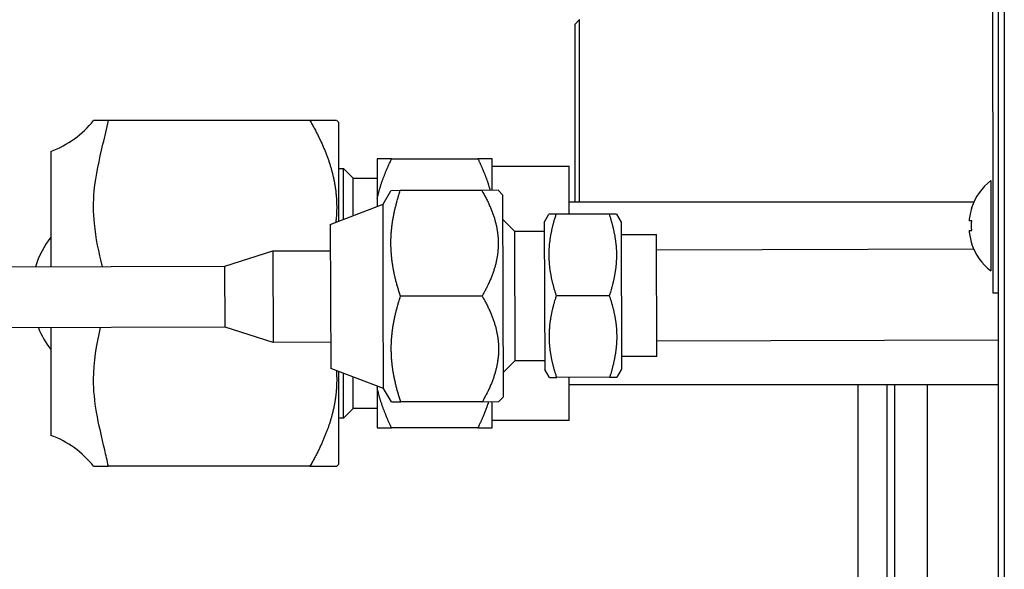
# Model space of a CAD drawing. Extents: x -24922 to 24388, y 102678 to 106717.
# Drawn here: x 12697 to 12707, y 104669 to 104674 of the extents above; entities that cross this region are included whole.
import ezdxf

# ---------------------------------------------------------------- set-up
doc = ezdxf.new("R2010")
doc.units = 0
doc.header["$LTSCALE"] = 100
doc.header["$MEASUREMENT"] = 0
doc.layers.add('VIS_WIRE', color=1, linetype='CONTINUOUS')
doc.layers.add('YAZI', color=7, linetype='CONTINUOUS')

# ---------------------------------------------------------------- blocks, each defined once
blk = doc.blocks.new('fdgdsfgds')
at = {"layer": 'VIS_WIRE', "color": 6, "linetype": 'Continuous', "transparency": 33554679}
for p, q in [((128892.63, 105030.456), (128892.628, 105068.189)), ((128892.688, 105068.189), (128892.69, 105030.456)), ((128888.215, 105057.434), (128888.265, 105057.485)), ((128888.265, 105056.215), (128888.265, 105057.485)), ((128888.215, 105057.435), (128888.215, 105056.215)), ((128888.215, 105056.215), (128888.215, 105055.588)), ((128888.265, 105055.588), (128888.265, 105056.215)), ((128891.889, 105048.217), (128891.889, 105053.683))]:
    blk.add_line(p, q, dxfattribs=at)
at = {"layer": 'VIS_WIRE', "color": 2, "linetype": 'Continuous', "transparency": 33554679}
for p, q in [((128892.568, 105063.079), (128892.569, 105055.339)), ((128892.569, 105055.339), (128892.569, 105054.639)), ((128892.569, 105054.639), (128892.629, 105054.639))]:
    blk.add_line(p, q, dxfattribs=at)
at = {"layer": 'VIS_WIRE', "color": 1, "linetype": 'Continuous', "transparency": 33554679}
for p, q in [((128883.356, 105056.435), (128883.201, 105056.435)), ((128885.456, 105056.435), (128883.356, 105056.435)), ((128885.734, 105056.435), (128885.456, 105056.435)), ((128885.735, 105056.435), (128885.756, 105056.414)), ((128885.756, 105055.386), (128885.756, 105056.414)), ((128882.756, 105056.113), (128882.756, 105054.911)), ((128886.306, 105056.035), (128886.156, 105056.035)), ((128886.156, 105056.035), (128886.156, 105055.619)), ((128886.306, 105056.035), (128887.206, 105056.035)), ((128887.356, 105056.035), (128887.206, 105056.035)), ((128887.356, 105055.708), (128887.356, 105056.035)), ((128885.756, 105055.935), (128885.806, 105055.935)), ((128885.806, 105055.406), (128885.806, 105055.935)), ((128885.806, 105055.935), (128885.906, 105055.835)), ((128887.356, 105055.96), (128888.156, 105055.96)), ((128888.156, 105055.46), (128888.156, 105055.96)), ((128885.906, 105055.444), (128885.906, 105055.835)), ((128885.906, 105055.835), (128886.156, 105055.835)), ((128892.549, 105055.809), (128892.549, 105054.869)), ((128892.549, 105055.809), (128892.549, 105055.809)), ((128886.217, 105055.563), (128886.298, 105055.704)), ((128886.396, 105055.705), (128886.298, 105055.704)), ((128887.246, 105055.707), (128886.396, 105055.705)), ((128887.416, 105055.708), (128887.246, 105055.707)), ((128887.416, 105055.708), (128887.466, 105055.658)), ((128887.47, 105054.608), (128887.466, 105055.658)), ((128885.667, 105055.353), (128886.217, 105055.563)), ((128886.156, 105055.619), (128886.156, 105055.539)), ((128886.22, 105054.604), (128886.217, 105055.563)), ((128888.156, 105055.588), (128892.373, 105055.588)), ((128892.351, 105055.526), (128892.349, 105055.528)), ((128887.897, 105055.374), (128887.946, 105055.459)), ((128888.022, 105055.46), (128887.946, 105055.459)), ((128888.572, 105055.461), (128888.022, 105055.46)), ((128888.648, 105055.461), (128888.572, 105055.461)), ((128888.648, 105055.461), (128888.697, 105055.377)), ((128885.667, 105055.353), (128885.67, 105054.603)), ((128887.467, 105055.403), (128887.588, 105055.283)), ((128887.897, 105055.374), (128887.902, 105053.844)), ((128888.697, 105055.377), (128888.702, 105053.847)), ((128892.351, 105055.389), (128892.323, 105055.389)), ((128887.588, 105055.283), (128887.898, 105055.284)), ((128887.588, 105055.283), (128887.592, 105053.933)), ((128888.698, 105055.247), (128889.068, 105055.248)), ((128889.071, 105053.978), (128889.068, 105055.248)), ((128892.323, 105055.289), (128892.351, 105055.289)), ((128892.349, 105055.15), (128892.351, 105055.151)), ((128884.569, 105054.917), (128885.068, 105055.077)), ((128885.068, 105055.077), (128885.668, 105055.079)), ((128885.068, 105055.077), (128885.071, 105054.124)), ((128889.068, 105055.089), (128892.369, 105055.099)), ((128876.169, 105054.892), (128884.569, 105054.917)), ((128884.571, 105054.282), (128884.569, 105054.917)), ((128892.549, 105054.869), (128892.549, 105054.869)), ((128885.67, 105054.603), (128885.672, 105053.853)), ((128886.222, 105053.646), (128886.22, 105054.604)), ((128887.249, 105054.607), (128886.4, 105054.605)), ((128887.473, 105053.558), (128887.47, 105054.608)), ((128888.575, 105054.611), (128888.025, 105054.61)), ((128884.571, 105054.282), (128876.171, 105054.257)), ((128882.756, 105054.276), (128882.756, 105053.156)), ((128885.071, 105054.124), (128884.571, 105054.282)), ((128885.671, 105054.126), (128885.071, 105054.124)), ((128892.629, 105054.147), (128889.071, 105054.137)), ((128887.592, 105053.933), (128887.472, 105053.813)), ((128887.902, 105053.934), (128887.592, 105053.933)), ((128889.071, 105053.978), (128888.701, 105053.977)), ((128886.222, 105053.646), (128885.672, 105053.853)), ((128885.756, 105052.857), (128885.756, 105053.821)), ((128885.806, 105053.335), (128885.806, 105053.802)), ((128887.951, 105053.759), (128887.902, 105053.844)), ((128888.702, 105053.847), (128888.653, 105053.762)), ((128885.906, 105053.435), (128885.906, 105053.765)), ((128887.951, 105053.759), (128888.027, 105053.76)), ((128888.577, 105053.761), (128888.027, 105053.76)), ((128888.156, 105053.31), (128888.156, 105053.76)), ((128892.629, 105053.683), (128888.156, 105053.683)), ((128888.577, 105053.761), (128888.653, 105053.762)), ((128891.165, 105053.683), (128891.165, 105049.876)), ((128891.465, 105053.683), (128891.465, 105053.683)), ((128886.156, 105053.671), (128886.156, 105053.651)), ((128886.156, 105053.651), (128886.156, 105053.235)), ((128886.305, 105053.505), (128886.222, 105053.646)), ((128886.305, 105053.504), (128886.403, 105053.505)), ((128887.253, 105053.507), (128886.403, 105053.505)), ((128887.253, 105053.507), (128887.423, 105053.508)), ((128887.356, 105053.235), (128887.356, 105053.508)), ((128887.473, 105053.558), (128887.423, 105053.508)), ((128885.906, 105053.435), (128885.806, 105053.335)), ((128886.156, 105053.435), (128885.906, 105053.435)), ((128885.806, 105053.335), (128885.756, 105053.335)), ((128888.156, 105053.31), (128887.356, 105053.31)), ((128886.156, 105053.235), (128886.306, 105053.235)), ((128887.206, 105053.235), (128886.306, 105053.235)), ((128887.206, 105053.235), (128887.356, 105053.235)), ((128885.756, 105052.857), (128885.735, 105052.835)), ((128883.202, 105052.835), (128883.356, 105052.835)), ((128885.456, 105052.835), (128883.356, 105052.835)), ((128885.456, 105052.835), (128885.735, 105052.835))]:
    blk.add_line(p, q, dxfattribs=at)
at = {"layer": 'VIS_WIRE', "color": 40, "linetype": 'Continuous', "transparency": 33554679}
for p, q in [((128891.466, 105053.683), (128891.466, 105048.229)), ((128891.546, 105053.683), (128891.546, 105048.229))]:
    blk.add_line(p, q, dxfattribs=at)
at = {"layer": 'VIS_WIRE', "color": 1, "linetype": 'Continuous', "transparency": 33554679}
for points in [[(128885.456, 105056.435), (128885.468, 105056.415, -0.001843), (128885.479, 105056.394, -0.001897), (128885.49, 105056.374, -0.00194), (128885.501, 105056.354, -0.001963), (128885.512, 105056.334, -0.001995), (128885.522, 105056.314, -0.002027), (128885.532, 105056.295, -0.002062), (128885.542, 105056.275, -0.002093), (128885.551, 105056.256, -0.002127), (128885.56, 105056.237, -0.002158), (128885.569, 105056.218, -0.002193), (128885.578, 105056.199, -0.002224), (128885.586, 105056.18, -0.002258), (128885.595, 105056.162, -0.002289), (128885.602, 105056.143, -0.002323), (128885.61, 105056.125, -0.002354), (128885.617, 105056.106, -0.002388), (128885.625, 105056.088, -0.002418), (128885.631, 105056.07, -0.002451), (128885.638, 105056.052, -0.002481), (128885.644, 105056.034, -0.002514), (128885.651, 105056.016, -0.002543), (128885.657, 105055.999, -0.002574), (128885.662, 105055.981, -0.002602), (128885.668, 105055.964, -0.002633), (128885.673, 105055.946, -0.00266), (128885.678, 105055.929, -0.00269), (128885.683, 105055.911, -0.002715), (128885.687, 105055.894, -0.002743), (128885.692, 105055.877, -0.002768), (128885.696, 105055.86, -0.002794), (128885.7, 105055.843, -0.002817), (128885.704, 105055.825, -0.002841), (128885.707, 105055.808, -0.002862), (128885.71, 105055.792, -0.002885), (128885.713, 105055.775, -0.002904), (128885.716, 105055.758, -0.002924), (128885.719, 105055.741, -0.002941), (128885.721, 105055.724, -0.002958), (128885.724, 105055.707, -0.002974), (128885.726, 105055.691, -0.002988), (128885.727, 105055.674, -0.002999), (128885.729, 105055.657, -0.003013), (128885.73, 105055.641, -0.003029), (128885.732, 105055.624, -0.00303), (128885.733, 105055.607, -0.003019), (128885.733, 105055.591, -0.003052), (128885.734, 105055.574, -0.003119), (128885.734, 105055.558, -0.003033), (128885.735, 105055.541, -0.002833), (128885.735, 105055.524, -0.003129), (128885.734, 105055.508, -0.003731), (128885.734, 105055.491, -0.002826), (128885.733, 105055.475, -0.000963), (128885.733, 105055.46, -0.003985), (128885.731, 105055.441, -0.006829), (128885.729, 105055.412, -0.003316), (128885.725, 105055.375, -0.001751)], [(128886.156, 105055.619), (128886.159, 105055.632, -0.002296), (128886.162, 105055.646, -0.00228), (128886.165, 105055.659, -0.002259), (128886.169, 105055.672, -0.002233), (128886.172, 105055.685, -0.002208), (128886.176, 105055.699, -0.002184), (128886.18, 105055.712, -0.002158), (128886.184, 105055.726, -0.002133), (128886.188, 105055.739, -0.002107), (128886.192, 105055.753, -0.002082), (128886.196, 105055.766, -0.002056), (128886.201, 105055.78, -0.002029), (128886.205, 105055.793, -0.002004), (128886.21, 105055.807, -0.001982), (128886.215, 105055.821, -0.00195), (128886.22, 105055.835, -0.001913), (128886.225, 105055.849, -0.001903), (128886.231, 105055.863, -0.001915), (128886.236, 105055.877, -0.001833), (128886.242, 105055.891, -0.001688), (128886.247, 105055.905, -0.001838), (128886.253, 105055.919, -0.002159), (128886.26, 105055.934, -0.001607), (128886.266, 105055.947, -0.00054), (128886.271, 105055.96, -0.002234), (128886.278, 105055.976, -0.003731), (128886.29, 105056.002, -0.001771), (128886.306, 105056.035, -0.000925)], [(128887.206, 105056.035), (128887.212, 105056.024, -0.001213), (128887.217, 105056.012, -0.001231), (128887.222, 105056.001, -0.001248), (128887.228, 105055.989, -0.001262), (128887.233, 105055.978, -0.001277), (128887.238, 105055.967, -0.001292), (128887.243, 105055.955, -0.001308), (128887.248, 105055.944, -0.001323), (128887.253, 105055.933, -0.001339), (128887.257, 105055.922, -0.001355), (128887.262, 105055.911, -0.001371), (128887.267, 105055.9, -0.001385), (128887.271, 105055.889, -0.001402), (128887.275, 105055.878, -0.00142), (128887.28, 105055.867, -0.001433), (128887.284, 105055.856, -0.00144), (128887.288, 105055.845, -0.001469), (128887.292, 105055.835, -0.001515), (128887.296, 105055.824, -0.001488), (128887.3, 105055.813, -0.001403), (128887.304, 105055.803, -0.001565), (128887.307, 105055.792, -0.001887), (128887.311, 105055.781, -0.001449), (128887.314, 105055.771, -0.000498), (128887.317, 105055.761, -0.002069), (128887.321, 105055.749, -0.003629), (128887.327, 105055.731, -0.001802), (128887.334, 105055.708, -0.000961)], [(128886.4, 105054.605), (128886.393, 105054.626, -0.002129), (128886.386, 105054.646, -0.002212), (128886.38, 105054.667, -0.002276), (128886.374, 105054.687, -0.002301), (128886.368, 105054.707, -0.002341), (128886.362, 105054.727, -0.002382), (128886.357, 105054.746, -0.002426), (128886.352, 105054.765, -0.002461), (128886.347, 105054.784, -0.002502), (128886.343, 105054.803, -0.002537), (128886.338, 105054.822, -0.002576), (128886.334, 105054.84, -0.002609), (128886.331, 105054.858, -0.002645), (128886.327, 105054.877, -0.002676), (128886.324, 105054.895, -0.002709), (128886.321, 105054.913, -0.002737), (128886.318, 105054.93, -0.002767), (128886.315, 105054.948, -0.002792), (128886.313, 105054.965, -0.002819), (128886.31, 105054.983, -0.00284), (128886.308, 105055, -0.002863), (128886.307, 105055.018, -0.002881), (128886.305, 105055.035, -0.0029), (128886.304, 105055.052, -0.002914), (128886.303, 105055.069, -0.002929), (128886.302, 105055.086, -0.002939), (128886.301, 105055.103, -0.002948), (128886.3, 105055.12, -0.002955), (128886.3, 105055.137, -0.00296), (128886.3, 105055.154, -0.002962), (128886.3, 105055.171, -0.002962), (128886.3, 105055.189, -0.00296), (128886.3, 105055.206, -0.002955), (128886.301, 105055.223, -0.002948), (128886.302, 105055.24, -0.002939), (128886.303, 105055.257, -0.002929), (128886.304, 105055.274, -0.002914), (128886.306, 105055.291, -0.0029), (128886.308, 105055.309, -0.002881), (128886.309, 105055.326, -0.002864), (128886.312, 105055.344, -0.00284), (128886.314, 105055.361, -0.002817), (128886.316, 105055.379, -0.002793), (128886.319, 105055.397, -0.002773), (128886.322, 105055.414, -0.002735), (128886.325, 105055.432, -0.00269), (128886.329, 105055.451, -0.002682), (128886.332, 105055.469, -0.002708), (128886.336, 105055.488, -0.002589), (128886.341, 105055.506, -0.002378), (128886.345, 105055.525, -0.002604), (128886.35, 105055.544, -0.003078), (128886.355, 105055.564, -0.002261), (128886.36, 105055.583, -0.000703), (128886.364, 105055.6, -0.00319), (128886.371, 105055.622, -0.005303), (128886.382, 105055.658, -0.002462), (128886.396, 105055.705, -0.001267)], [(128887.246, 105055.707), (128887.258, 105055.686, -0.003087), (128887.27, 105055.666, -0.003234), (128887.281, 105055.645, -0.003357), (128887.291, 105055.625, -0.003424), (128887.301, 105055.605, -0.003513), (128887.311, 105055.586, -0.003606), (128887.32, 105055.566, -0.003706), (128887.328, 105055.547, -0.003791), (128887.337, 105055.528, -0.003887), (128887.344, 105055.509, -0.003973), (128887.352, 105055.491, -0.004069), (128887.359, 105055.472, -0.004153), (128887.365, 105055.454, -0.004244), (128887.371, 105055.436, -0.004325), (128887.377, 105055.418, -0.004412), (128887.382, 105055.4, -0.004488), (128887.387, 105055.382, -0.004569), (128887.392, 105055.364, -0.004639), (128887.396, 105055.347, -0.004713), (128887.4, 105055.329, -0.004775), (128887.403, 105055.312, -0.004839), (128887.406, 105055.295, -0.004892), (128887.409, 105055.277, -0.004945), (128887.411, 105055.26, -0.004988), (128887.413, 105055.243, -0.005029), (128887.415, 105055.226, -0.005061), (128887.416, 105055.209, -0.005089), (128887.417, 105055.192, -0.005108), (128887.418, 105055.175, -0.005123), (128887.418, 105055.158, -0.005129), (128887.418, 105055.141, -0.005129), (128887.417, 105055.124, -0.005123), (128887.417, 105055.107, -0.005108), (128887.415, 105055.09, -0.005089), (128887.414, 105055.073, -0.005061), (128887.412, 105055.055, -0.00503), (128887.41, 105055.038, -0.004988), (128887.407, 105055.021, -0.004945), (128887.404, 105055.004, -0.004892), (128887.401, 105054.986, -0.00484), (128887.397, 105054.969, -0.004775), (128887.393, 105054.951, -0.00471), (128887.389, 105054.933, -0.00464), (128887.384, 105054.916, -0.004579), (128887.379, 105054.898, -0.004486), (128887.373, 105054.88, -0.004381), (128887.367, 105054.862, -0.004335), (128887.361, 105054.843, -0.004346), (128887.354, 105054.825, -0.00412), (128887.347, 105054.806, -0.003756), (128887.339, 105054.787, -0.004081), (128887.331, 105054.768, -0.00478), (128887.322, 105054.748, -0.003476), (128887.313, 105054.729, -0.001076), (128887.305, 105054.712, -0.004857), (128887.294, 105054.69, -0.007937), (128887.275, 105054.654, -0.003629), (128887.249, 105054.607, -0.001855)], [(128888.025, 105054.61), (128888.019, 105054.626, -0.002129), (128888.014, 105054.642, -0.002212), (128888.009, 105054.658, -0.002276), (128888.004, 105054.673, -0.002301), (128888, 105054.689, -0.002341), (128887.996, 105054.704, -0.002382), (128887.992, 105054.719, -0.002426), (128887.988, 105054.734, -0.002461), (128887.984, 105054.748, -0.002502), (128887.981, 105054.763, -0.002537), (128887.977, 105054.777, -0.002576), (128887.974, 105054.791, -0.002609), (128887.971, 105054.806, -0.002645), (128887.969, 105054.82, -0.002676), (128887.966, 105054.834, -0.002709), (128887.964, 105054.847, -0.002737), (128887.961, 105054.861, -0.002767), (128887.959, 105054.875, -0.002792), (128887.957, 105054.888, -0.002819), (128887.956, 105054.902, -0.002841), (128887.954, 105054.915, -0.002863), (128887.953, 105054.929, -0.002881), (128887.952, 105054.942, -0.0029), (128887.95, 105054.955, -0.002914), (128887.95, 105054.969, -0.002929), (128887.949, 105054.982, -0.002939), (128887.948, 105054.995, -0.002949), (128887.948, 105055.008, -0.002955), (128887.948, 105055.021, -0.00296), (128887.947, 105055.034, -0.002962), (128887.947, 105055.048, -0.002962), (128887.948, 105055.061, -0.00296), (128887.948, 105055.074, -0.002955), (128887.949, 105055.087, -0.002948), (128887.949, 105055.1, -0.002939), (128887.95, 105055.114, -0.002929), (128887.951, 105055.127, -0.002914), (128887.952, 105055.14, -0.0029), (128887.953, 105055.154, -0.002881), (128887.955, 105055.167, -0.002864), (128887.957, 105055.18, -0.00284), (128887.958, 105055.194, -0.002817), (128887.96, 105055.208, -0.002793), (128887.962, 105055.221, -0.002773), (128887.965, 105055.235, -0.002735), (128887.967, 105055.249, -0.00269), (128887.97, 105055.263, -0.002682), (128887.973, 105055.277, -0.002708), (128887.976, 105055.292, -0.002589), (128887.979, 105055.306, -0.002378), (128887.982, 105055.321, -0.002604), (128887.986, 105055.335, -0.003078), (128887.99, 105055.351, -0.002261), (128887.994, 105055.365, -0.000703), (128887.997, 105055.379, -0.00319), (128888.002, 105055.396, -0.005303), (128888.011, 105055.423, -0.002462), (128888.022, 105055.46, -0.001267)], [(128888.572, 105055.461), (128888.577, 105055.445, -0.002129), (128888.583, 105055.429, -0.002212), (128888.588, 105055.413, -0.002276), (128888.592, 105055.398, -0.002301), (128888.597, 105055.382, -0.002341), (128888.601, 105055.367, -0.002382), (128888.605, 105055.352, -0.002426), (128888.609, 105055.337, -0.002461), (128888.613, 105055.323, -0.002502), (128888.616, 105055.308, -0.002537), (128888.619, 105055.294, -0.002576), (128888.622, 105055.279, -0.002609), (128888.625, 105055.265, -0.002645), (128888.628, 105055.251, -0.002676), (128888.631, 105055.237, -0.002709), (128888.633, 105055.223, -0.002737), (128888.635, 105055.21, -0.002767), (128888.637, 105055.196, -0.002792), (128888.639, 105055.183, -0.002819), (128888.641, 105055.169, -0.002841), (128888.643, 105055.156, -0.002863), (128888.644, 105055.142, -0.002881), (128888.645, 105055.129, -0.0029), (128888.646, 105055.116, -0.002914), (128888.647, 105055.102, -0.002929), (128888.648, 105055.089, -0.002939), (128888.648, 105055.076, -0.002949), (128888.649, 105055.063, -0.002955), (128888.649, 105055.05, -0.00296), (128888.649, 105055.036, -0.002962), (128888.649, 105055.023, -0.002962), (128888.649, 105055.01, -0.00296), (128888.649, 105054.997, -0.002955), (128888.648, 105054.984, -0.002949), (128888.647, 105054.971, -0.002939), (128888.647, 105054.957, -0.002929), (128888.646, 105054.944, -0.002914), (128888.645, 105054.931, -0.0029), (128888.643, 105054.917, -0.002882), (128888.642, 105054.904, -0.002864), (128888.64, 105054.89, -0.00284), (128888.638, 105054.877, -0.002817), (128888.636, 105054.863, -0.002793), (128888.634, 105054.849, -0.002773), (128888.632, 105054.836, -0.002735), (128888.629, 105054.822, -0.00269), (128888.627, 105054.808, -0.002682), (128888.624, 105054.793, -0.002708), (128888.621, 105054.779, -0.002589), (128888.618, 105054.765, -0.002378), (128888.614, 105054.75, -0.002604), (128888.611, 105054.735, -0.003078), (128888.607, 105054.72, -0.002261), (128888.603, 105054.706, -0.000703), (128888.599, 105054.692, -0.00319), (128888.594, 105054.675, -0.005303), (128888.586, 105054.648, -0.002462), (128888.575, 105054.611, -0.001267)], [(128892.351, 105055.289), (128892.351, 105055.293, -0.001195), (128892.351, 105055.296, -0.001194), (128892.351, 105055.299, -0.001193), (128892.35, 105055.303, -0.001193), (128892.35, 105055.306, -0.001193), (128892.35, 105055.309, -0.001193), (128892.35, 105055.313, -0.001193), (128892.35, 105055.316, -0.001193), (128892.35, 105055.319, -0.001193), (128892.35, 105055.323, -0.001193), (128892.35, 105055.326, -0.001193), (128892.349, 105055.329, -0.001192), (128892.349, 105055.333, -0.001193), (128892.349, 105055.336, -0.001195), (128892.349, 105055.339, -0.001192), (128892.349, 105055.343, -0.001185), (128892.349, 105055.346, -0.001195), (128892.349, 105055.349, -0.00122), (128892.35, 105055.353, -0.001185), (128892.35, 105055.356, -0.001107), (128892.35, 105055.359, -0.001221), (128892.35, 105055.363, -0.001455), (128892.35, 105055.366, -0.001105), (128892.35, 105055.369, -0.000381), (128892.35, 105055.372, -0.001558), (128892.35, 105055.376, -0.002681), (128892.351, 105055.382, -0.001312), (128892.351, 105055.389, -0.000696)], [(128886.403, 105053.505), (128886.396, 105053.526, -0.002129), (128886.389, 105053.546, -0.002212), (128886.383, 105053.567, -0.002276), (128886.377, 105053.587, -0.002301), (128886.371, 105053.607, -0.002341), (128886.365, 105053.627, -0.002382), (128886.36, 105053.646, -0.002426), (128886.355, 105053.665, -0.002461), (128886.35, 105053.684, -0.002502), (128886.346, 105053.703, -0.002537), (128886.342, 105053.722, -0.002576), (128886.338, 105053.74, -0.002609), (128886.334, 105053.758, -0.002645), (128886.33, 105053.777, -0.002676), (128886.327, 105053.795, -0.002709), (128886.324, 105053.813, -0.002737), (128886.321, 105053.83, -0.002767), (128886.318, 105053.848, -0.002792), (128886.316, 105053.865, -0.002819), (128886.314, 105053.883, -0.002841), (128886.312, 105053.9, -0.002863), (128886.31, 105053.918, -0.002881), (128886.308, 105053.935, -0.0029), (128886.307, 105053.952, -0.002914), (128886.306, 105053.969, -0.002929), (128886.305, 105053.986, -0.002939), (128886.304, 105054.003, -0.002948), (128886.304, 105054.02, -0.002955), (128886.303, 105054.037, -0.00296), (128886.303, 105054.054, -0.002962), (128886.303, 105054.071, -0.002962), (128886.303, 105054.089, -0.00296), (128886.304, 105054.106, -0.002955), (128886.304, 105054.123, -0.002948), (128886.305, 105054.14, -0.002939), (128886.306, 105054.157, -0.002929), (128886.308, 105054.174, -0.002914), (128886.309, 105054.191, -0.0029), (128886.311, 105054.209, -0.002881), (128886.313, 105054.226, -0.002864), (128886.315, 105054.244, -0.00284), (128886.317, 105054.261, -0.002817), (128886.32, 105054.279, -0.002793), (128886.322, 105054.297, -0.002773), (128886.325, 105054.314, -0.002735), (128886.329, 105054.333, -0.00269), (128886.332, 105054.351, -0.002682), (128886.336, 105054.369, -0.002708), (128886.34, 105054.388, -0.002589), (128886.344, 105054.406, -0.002378), (128886.348, 105054.425, -0.002604), (128886.353, 105054.444, -0.003078), (128886.358, 105054.464, -0.002261), (128886.363, 105054.483, -0.000703), (128886.368, 105054.5, -0.00319), (128886.374, 105054.522, -0.005302), (128886.385, 105054.558, -0.002461), (128886.4, 105054.605, -0.001267)], [(128887.249, 105054.607), (128887.261, 105054.586, -0.003087), (128887.273, 105054.566, -0.003234), (128887.284, 105054.545, -0.003357), (128887.294, 105054.525, -0.003424), (128887.304, 105054.505, -0.003513), (128887.314, 105054.486, -0.003606), (128887.323, 105054.466, -0.003706), (128887.332, 105054.447, -0.003791), (128887.34, 105054.428, -0.003887), (128887.348, 105054.409, -0.003974), (128887.355, 105054.391, -0.004069), (128887.362, 105054.372, -0.004153), (128887.368, 105054.354, -0.004244), (128887.375, 105054.336, -0.004325), (128887.38, 105054.318, -0.004412), (128887.386, 105054.3, -0.004488), (128887.391, 105054.282, -0.004569), (128887.395, 105054.264, -0.004639), (128887.399, 105054.247, -0.004713), (128887.403, 105054.229, -0.004775), (128887.406, 105054.212, -0.004839), (128887.41, 105054.195, -0.004892), (128887.412, 105054.177, -0.004945), (128887.415, 105054.16, -0.004988), (128887.417, 105054.143, -0.00503), (128887.418, 105054.126, -0.005061), (128887.42, 105054.109, -0.005089), (128887.42, 105054.092, -0.005108), (128887.421, 105054.075, -0.005123), (128887.421, 105054.058, -0.005129), (128887.421, 105054.041, -0.005129), (128887.421, 105054.024, -0.005123), (128887.42, 105054.007, -0.005108), (128887.419, 105053.99, -0.005089), (128887.417, 105053.973, -0.005061), (128887.415, 105053.955, -0.00503), (128887.413, 105053.938, -0.004988), (128887.41, 105053.921, -0.004945), (128887.407, 105053.904, -0.004892), (128887.404, 105053.886, -0.00484), (128887.4, 105053.869, -0.004775), (128887.396, 105053.851, -0.00471), (128887.392, 105053.833, -0.00464), (128887.387, 105053.816, -0.004579), (128887.382, 105053.798, -0.004486), (128887.376, 105053.78, -0.004381), (128887.37, 105053.762, -0.004335), (128887.364, 105053.743, -0.004346), (128887.357, 105053.725, -0.00412), (128887.35, 105053.706, -0.003756), (128887.342, 105053.687, -0.004081), (128887.334, 105053.668, -0.00478), (128887.325, 105053.648, -0.003476), (128887.317, 105053.629, -0.001076), (128887.309, 105053.612, -0.004857), (128887.297, 105053.59, -0.007937), (128887.278, 105053.554, -0.003629), (128887.253, 105053.507, -0.001855)], [(128888.027, 105053.76), (128888.022, 105053.776, -0.002129), (128888.017, 105053.792, -0.002212), (128888.012, 105053.808, -0.002275), (128888.007, 105053.823, -0.002301), (128888.003, 105053.839, -0.00234), (128887.998, 105053.854, -0.002382), (128887.994, 105053.869, -0.002426), (128887.99, 105053.884, -0.002461), (128887.987, 105053.898, -0.002502), (128887.983, 105053.913, -0.002537), (128887.98, 105053.927, -0.002576), (128887.977, 105053.941, -0.002609), (128887.974, 105053.956, -0.002645), (128887.971, 105053.97, -0.002675), (128887.969, 105053.984, -0.002709), (128887.966, 105053.997, -0.002737), (128887.964, 105054.011, -0.002767), (128887.962, 105054.025, -0.002792), (128887.96, 105054.038, -0.002819), (128887.958, 105054.052, -0.00284), (128887.957, 105054.065, -0.002863), (128887.955, 105054.079, -0.002881), (128887.954, 105054.092, -0.0029), (128887.953, 105054.105, -0.002914), (128887.952, 105054.119, -0.002928), (128887.951, 105054.132, -0.002939), (128887.951, 105054.145, -0.002948), (128887.95, 105054.158, -0.002955), (128887.95, 105054.171, -0.002959), (128887.95, 105054.184, -0.002961), (128887.95, 105054.198, -0.002961), (128887.95, 105054.211, -0.002959), (128887.951, 105054.224, -0.002955), (128887.951, 105054.237, -0.002948), (128887.952, 105054.25, -0.002939), (128887.953, 105054.264, -0.002928), (128887.954, 105054.277, -0.002914), (128887.955, 105054.29, -0.0029), (128887.956, 105054.304, -0.002881), (128887.957, 105054.317, -0.002864), (128887.959, 105054.33, -0.00284), (128887.961, 105054.344, -0.002817), (128887.963, 105054.358, -0.002793), (128887.965, 105054.371, -0.002773), (128887.967, 105054.385, -0.002735), (128887.97, 105054.399, -0.00269), (128887.972, 105054.413, -0.002681), (128887.975, 105054.427, -0.002708), (128887.978, 105054.442, -0.002588), (128887.981, 105054.456, -0.002378), (128887.985, 105054.471, -0.002604), (128887.988, 105054.485, -0.003078), (128887.992, 105054.501, -0.002261), (128887.996, 105054.515, -0.000703), (128888, 105054.529, -0.003189), (128888.005, 105054.546, -0.005302), (128888.013, 105054.573, -0.002461), (128888.025, 105054.61, -0.001266)], [(128888.575, 105054.611), (128888.58, 105054.595, -0.002129), (128888.585, 105054.579, -0.002212), (128888.59, 105054.563, -0.002275), (128888.595, 105054.548, -0.002301), (128888.599, 105054.532, -0.00234), (128888.604, 105054.517, -0.002381), (128888.608, 105054.502, -0.002426), (128888.611, 105054.487, -0.002461), (128888.615, 105054.473, -0.002502), (128888.619, 105054.458, -0.002537), (128888.622, 105054.444, -0.002576), (128888.625, 105054.429, -0.002608), (128888.628, 105054.415, -0.002645), (128888.631, 105054.401, -0.002675), (128888.633, 105054.387, -0.002709), (128888.636, 105054.373, -0.002737), (128888.638, 105054.36, -0.002767), (128888.64, 105054.346, -0.002792), (128888.642, 105054.333, -0.002819), (128888.644, 105054.319, -0.00284), (128888.645, 105054.306, -0.002863), (128888.646, 105054.292, -0.002881), (128888.648, 105054.279, -0.0029), (128888.649, 105054.266, -0.002914), (128888.65, 105054.252, -0.002928), (128888.65, 105054.239, -0.002939), (128888.651, 105054.226, -0.002948), (128888.651, 105054.213, -0.002954), (128888.652, 105054.2, -0.002959), (128888.652, 105054.186, -0.002961), (128888.652, 105054.173, -0.002961), (128888.652, 105054.16, -0.002959), (128888.651, 105054.147, -0.002954), (128888.651, 105054.134, -0.002948), (128888.65, 105054.121, -0.002939), (128888.649, 105054.107, -0.002928), (128888.648, 105054.094, -0.002914), (128888.647, 105054.081, -0.0029), (128888.646, 105054.067, -0.002881), (128888.644, 105054.054, -0.002864), (128888.643, 105054.04, -0.00284), (128888.641, 105054.027, -0.002817), (128888.639, 105054.013, -0.002792), (128888.637, 105053.999, -0.002773), (128888.634, 105053.986, -0.002735), (128888.632, 105053.972, -0.002689), (128888.629, 105053.958, -0.002681), (128888.626, 105053.943, -0.002708), (128888.623, 105053.929, -0.002588), (128888.62, 105053.915, -0.002378), (128888.617, 105053.9, -0.002604), (128888.613, 105053.885, -0.003078), (128888.609, 105053.87, -0.002261), (128888.606, 105053.856, -0.000703), (128888.602, 105053.842, -0.003189), (128888.597, 105053.825, -0.005302), (128888.589, 105053.798, -0.002461), (128888.577, 105053.761, -0.001266)], [(128885.731, 105053.83), (128885.732, 105053.815, -0.002836), (128885.733, 105053.799, -0.002844), (128885.734, 105053.784, -0.00285), (128885.734, 105053.768, -0.002853), (128885.735, 105053.753, -0.002855), (128885.735, 105053.737, -0.002856), (128885.735, 105053.722, -0.002857), (128885.734, 105053.706, -0.002856), (128885.734, 105053.691, -0.002853), (128885.733, 105053.675, -0.00285), (128885.733, 105053.66, -0.002845), (128885.732, 105053.644, -0.00284), (128885.73, 105053.628, -0.002833), (128885.729, 105053.613, -0.002825), (128885.728, 105053.597, -0.002816), (128885.726, 105053.582, -0.002806), (128885.724, 105053.566, -0.002794), (128885.722, 105053.55, -0.002783), (128885.72, 105053.535, -0.002769), (128885.717, 105053.519, -0.002755), (128885.715, 105053.503, -0.002739), (128885.712, 105053.487, -0.002724), (128885.709, 105053.472, -0.002706), (128885.706, 105053.456, -0.002689), (128885.703, 105053.44, -0.002669), (128885.699, 105053.424, -0.00265), (128885.695, 105053.408, -0.002629), (128885.692, 105053.392, -0.002609), (128885.687, 105053.376, -0.002586), (128885.683, 105053.36, -0.002564), (128885.679, 105053.343, -0.00254), (128885.674, 105053.327, -0.002517), (128885.669, 105053.311, -0.002492), (128885.664, 105053.294, -0.002468), (128885.659, 105053.278, -0.002442), (128885.653, 105053.261, -0.002417), (128885.648, 105053.245, -0.00239), (128885.642, 105053.228, -0.002364), (128885.636, 105053.211, -0.002336), (128885.63, 105053.195, -0.002311), (128885.623, 105053.178, -0.002281), (128885.616, 105053.161, -0.002254), (128885.609, 105053.143, -0.002226), (128885.602, 105053.126, -0.002204), (128885.595, 105053.109, -0.002168), (128885.587, 105053.092, -0.002128), (128885.58, 105053.074, -0.002117), (128885.571, 105053.056, -0.002134), (128885.563, 105053.039, -0.00204), (128885.555, 105053.021, -0.001876), (128885.546, 105053.003, -0.002049), (128885.537, 105052.985, -0.002416), (128885.527, 105052.966, -0.001787), (128885.518, 105052.948, -0.000579), (128885.51, 105052.932, -0.002505), (128885.499, 105052.911, -0.004183), (128885.48, 105052.878, -0.001968), (128885.456, 105052.835, -0.001021)], [(128886.306, 105053.235), (128886.299, 105053.25, -0.00156), (128886.292, 105053.265, -0.001588), (128886.285, 105053.279, -0.001616), (128886.279, 105053.294, -0.001639), (128886.272, 105053.308, -0.001665), (128886.266, 105053.323, -0.00169), (128886.26, 105053.337, -0.001717), (128886.254, 105053.351, -0.001742), (128886.248, 105053.366, -0.001768), (128886.242, 105053.38, -0.001794), (128886.236, 105053.394, -0.00182), (128886.231, 105053.408, -0.001845), (128886.225, 105053.422, -0.001873), (128886.22, 105053.436, -0.001902), (128886.215, 105053.449, -0.001924), (128886.21, 105053.463, -0.001938), (128886.206, 105053.477, -0.001982), (128886.201, 105053.491, -0.002049), (128886.196, 105053.504, -0.002017), (128886.192, 105053.518, -0.001905), (128886.188, 105053.531, -0.00213), (128886.184, 105053.545, -0.002576), (128886.18, 105053.559, -0.001979), (128886.176, 105053.572, -0.000676), (128886.173, 105053.583, -0.002837), (128886.169, 105053.598, -0.00499), (128886.163, 105053.621, -0.002478), (128886.156, 105053.651, -0.001322)], [(128887.317, 105053.507), (128887.314, 105053.499, -0.00131), (128887.311, 105053.49, -0.0013), (128887.308, 105053.481, -0.001289), (128887.305, 105053.473, -0.001278), (128887.302, 105053.464, -0.001267), (128887.299, 105053.455, -0.001256), (128887.296, 105053.446, -0.001245), (128887.293, 105053.437, -0.001235), (128887.289, 105053.428, -0.001224), (128887.286, 105053.419, -0.001213), (128887.283, 105053.41, -0.001202), (128887.279, 105053.402, -0.001191), (128887.276, 105053.393, -0.001181), (128887.272, 105053.384, -0.001172), (128887.268, 105053.374, -0.001158), (128887.265, 105053.365, -0.001141), (128887.261, 105053.356, -0.00114), (128887.257, 105053.347, -0.001152), (128887.253, 105053.338, -0.001108), (128887.249, 105053.329, -0.001025), (128887.245, 105053.32, -0.001121), (128887.241, 105053.31, -0.001324), (128887.237, 105053.301, -0.000992), (128887.233, 105053.292, -0.000336), (128887.229, 105053.284, -0.001386), (128887.224, 105053.273, -0.002339), (128887.216, 105053.257, -0.001122), (128887.206, 105053.235, -0.000589)]]:
    blk.add_lwpolyline(points, format="xyb", dxfattribs=at)
for centre, radius, start, end in [((128882.416, 105057.054), 1, 289.8994, 321.7797), ((128892.914, 105055.339), 0.595, 127.8528, 161.5545), ((128892.914, 105055.339), 0.593, 161.6042, 175.1676), ((128883.507, 105054.635), 0.951, 142.154, 163.1292), ((128892.914, 105055.339), 0.593, 184.8393, 198.4595), ((128892.914, 105055.339), 0.595, 198.5097, 232.1542), ((128883.507, 105054.635), 0.951, 202.1873, 217.853), ((128882.416, 105052.216), 1, 38.2272, 70.1076)]:
    blk.add_arc(centre, radius, start, end, dxfattribs=at)
for points, knots in [([(128883.293, 105054.913), (128883.258, 105055.063), (128883.225, 105055.211), (128883.199, 105055.478), (128883.198, 105055.587), (128883.225, 105055.867), (128883.261, 105056.025), (128883.319, 105056.27), (128883.339, 105056.352), (128883.356, 105056.435)], [0.1534237, 0.1534237, 0.1534237, 0.1534237, 0.4028914, 0.4028914, 0.5925674, 0.5925674, 0.8627542, 0.8627542, 1, 1, 1, 1]), ([(128883.356, 105052.835), (128883.344, 105052.893), (128883.331, 105052.95), (128883.287, 105053.136), (128883.255, 105053.268), (128883.213, 105053.511), (128883.201, 105053.622), (128883.202, 105053.924), (128883.233, 105054.095), (128883.274, 105054.278)], [0, 0, 0, 0, 0.0953553, 0.0953553, 0.3083958, 0.3083958, 0.4978788, 0.4978788, 0.8032229, 0.8032229, 0.8032229, 0.8032229])]:
    blk.add_open_spline(points, degree=3, knots=knots, dxfattribs=at)

msp = doc.modelspace()

# ---------------------------------------------------------------- block references
at = {"layer": 'YAZI', "color": 1, "transparency": 33554679}
msp.add_blockref('fdgdsfgds', (-116185.86543746, -383.25599955, 0.00000098), dxfattribs=at)

doc.saveas('drawing.dxf')
